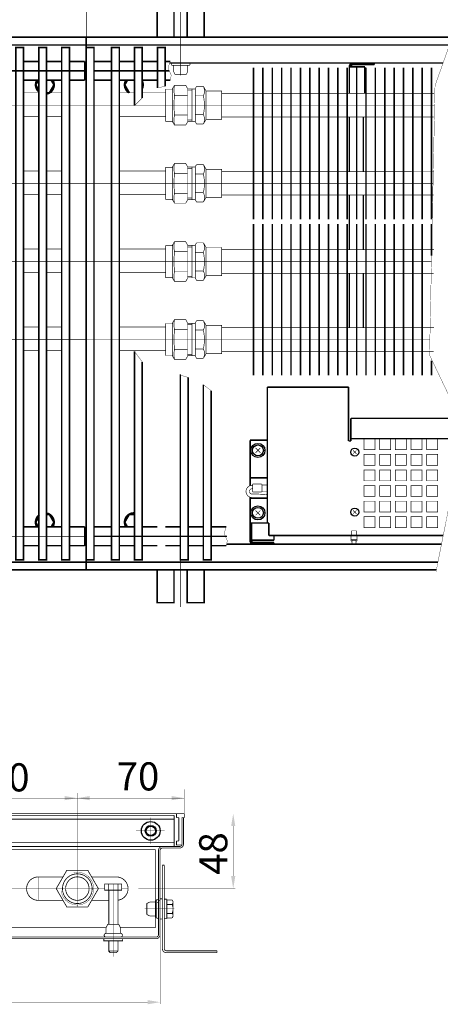
# Model space of a CAD drawing. Extents: x -30349 to -1105, y -28251 to -2139.
# Drawn here: x -23326 to -23191, y -26807 to -26492 of the extents above; entities that cross this region are included whole.
import ezdxf

# ---------------------------------------------------------------- set-up
doc = ezdxf.new("R2010")
doc.units = 0
for name, pattern in [('CENTER2', [28.575, 19.05, -3.175, 3.175, -3.175]), ('gost5', [7, 5, -2, 0]), ('gost6', [12, 8, -1.5, 1, -1.5])]:
    doc.linetypes.add(name, pattern=pattern)
doc.layers.get('0').update_dxf_attribs({"linetype": 'CONTINUOUS', "lineweight": 0})
for name, color, linetype, lineweight in [('Контур', 7, 'CONTINUOUS', 30), ('Осевая', 5, 'CENTER2', 13), ('Размер', 1, 'CONTINUOUS', 0)]:
    doc.layers.add(name, color=color, linetype=linetype, lineweight=lineweight)
doc.layers.add('Корпус', color=7, linetype='CONTINUOUS')
doc.layers.add('Слой1', color=7, linetype='CONTINUOUS')
doc.styles.add('style1', font='times.ttf', dxfattribs={"oblique": 15})

msp = doc.modelspace()

# ---------------------------------------------------------------- linework, layer by layer
at = {"color": 7, "linetype": 'Continuous', "lineweight": 15, "const_width": 0.25, "flags": 128}
for points in [[(-23298.259, -26782.295), (-23382.462, -26782.295), (-23382.462, -26757.295), (-23282.695, -26757.295)], [(-23282.695, -26757.295), (-23282.462, -26757.295), (-23282.462, -26773.545)], [(-23282.462, -26773.545), (-23282.462, -26782.295), (-23293.646, -26782.295)], [(-23284.228, -26778.545), (-23282.212, -26778.545)]]:
    msp.add_lwpolyline(points, dxfattribs=at)
at = {"layer": 'Контур', "flags": 128}
for points, const_width in [([(-23304.617, -26453.509), (-23304.617, -26497.259)], 0.2), ([(-23304.617, -26455.259), (-23304.617, -26497.259)], 0.2), ([(-23187.413, -26497.259), (-23192.918, -26512.759), (-23194.668, -26599.009), (-23186.418, -26616.259), (-23186.918, -26639.759), (-23192.608, -26668.393)], 0.1), ([(-23286.667, -26516.672), (-23286.667, -26500.509), (-23289.167, -26500.509), (-23289.167, -26519.172)], 0.5), ([(-23279.317, -26512.935), (-23279.317, -26500.509), (-23281.817, -26500.509), (-23281.817, -26513.48)], 0.5), ([(-23324.667, -26505.009), (-23319.817, -26505.009)], 0.5), ([(-23317.317, -26505.009), (-23312.467, -26505.009)], 0.5), ([(-23309.967, -26505.009), (-23305.117, -26505.009)], 0.5), ([(-23302.117, -26505.009), (-23296.517, -26505.009)], 0.5), ([(-23294.017, -26505.009), (-23289.167, -26505.009)], 0.5), ([(-23286.667, -26505.009), (-23281.817, -26505.009)], 0.5), ([(-23279.317, -26505.009), (-23277.717, -26505.009)], 0.5), ([(-23277.717, -26505.009), (-23278.394, -26507.012), (-23277.387, -26509.47), (-23277.717, -26511.009)], 0.1), ([(-23219.117, -26505.509), (-23212.367, -26505.509)], 0.5), ([(-23219.117, -26506.009), (-23212.367, -26506.009)], 0.5), ([(-23212.367, -26506.009), (-23212.367, -26505.509)], 0.5), ([(-23215.367, -26506.759), (-23220.367, -26506.759)], 0.5), ([(-23220.367, -26515.284), (-23220.367, -26506.759)], 0.5), ([(-23215.367, -26515.284), (-23215.367, -26506.759)], 0.5), ([(-23324.667, -26511.009), (-23319.817, -26511.009)], 0.5), ([(-23317.317, -26511.009), (-23312.467, -26511.009)], 0.5), ([(-23309.967, -26511.009), (-23305.117, -26511.009)], 0.5), ([(-23302.117, -26511.009), (-23296.517, -26511.009)], 0.5), ([(-23294.017, -26511.009), (-23289.167, -26511.009)], 0.5), ([(-23286.667, -26511.009), (-23281.817, -26511.009)], 0.5), ([(-23279.317, -26511.009), (-23277.717, -26511.009)], 0.5), ([(-23281.817, -26513.48), (-23279.317, -26512.935)], 0.1), ([(-23272.184, -26514.305), (-23270.717, -26514.305)], 0.2), ([(-23269.717, -26513.8), (-23272.173, -26513.8)], 0.2), ([(-23270.717, -26513.8), (-23270.717, -26519.05)], 0.2), ([(-23269.717, -26524.259), (-23269.717, -26513.759)], 0.2), ([(-23267.082, -26525.009), (-23266.216, -26523.509), (-23261.217, -26523.509), (-23261.217, -26514.509), (-23266.216, -26514.509), (-23267.082, -26513.009), (-23269.284, -26513.009)], 0.2), ([(-23266.216, -26523.509), (-23266.216, -26514.509)], 0.2), ([(-23261.217, -26515.26), (-23193.203, -26515.237)], 0.2), ([(-23289.167, -26519.172), (-23286.667, -26516.672)], 0.1), ([(-23270.717, -26524.218), (-23270.717, -26518.968)], 0.2), ([(-23272.184, -26523.718), (-23270.717, -26523.718)], 0.2), ([(-23269.717, -26524.218), (-23272.179, -26524.218)], 0.2), ([(-23261.217, -26522.79), (-23193.34, -26522.79)], 0.2), ([(-23220.367, -26540.284), (-23220.367, -26522.77)], 0.5), ([(-23215.867, -26540.27), (-23215.867, -26522.77)], 0.5), ([(-23269.717, -26538.764), (-23269.284, -26538.014)], 0.2), ([(-23267.082, -26541.018), (-23269.717, -26541.019)], 0.2), ([(-23267.082, -26547.014), (-23269.717, -26547.014)], 0.2), ([(-23267.082, -26550.014), (-23269.284, -26550.014), (-23269.717, -26549.264)], 0.2), ([(-23269.717, -26563.821), (-23269.284, -26563.071)], 0.2), ([(-23267.082, -26566.075), (-23269.717, -26566.076)], 0.2), ([(-23261.217, -26565.26), (-23193.203, -26565.237)], 0.2), ([(-23267.082, -26572.071), (-23269.717, -26572.071)], 0.2), ([(-23267.082, -26575.071), (-23269.284, -26575.071), (-23269.717, -26574.321)], 0.2), ([(-23261.217, -26572.79), (-23193.34, -26572.79)], 0.2), ([(-23220.367, -26590.27), (-23220.367, -26572.784)], 0.5), ([(-23215.867, -26590.27), (-23215.867, -26572.77)], 0.5), ([(-23269.717, -26588.764), (-23269.284, -26588.014)], 0.2), ([(-23267.082, -26591.018), (-23269.717, -26591.019)], 0.2), ([(-23267.082, -26597.014), (-23269.717, -26597.014)], 0.2), ([(-23289.167, -26597.849), (-23289.167, -26664.509), (-23286.667, -26664.509), (-23286.667, -26601.168)], 0.5), ([(-23289.167, -26597.849), (-23286.667, -26601.168)], 0.1), ([(-23267.082, -26600.014), (-23269.284, -26600.014), (-23269.717, -26599.264)], 0.2), ([(-23274.467, -26605.172), (-23274.467, -26664.509), (-23271.967, -26664.509), (-23271.967, -26606.172)], 0.5), ([(-23274.467, -26605.422), (-23271.967, -26606.172)], 0.1), ([(-23267.117, -26608.511), (-23267.117, -26664.509), (-23264.617, -26664.509), (-23264.617, -26610.4)], 0.5), ([(-23267.117, -26608.511), (-23264.617, -26610.4)], 0.1), ([(-23248.868, -26628.76), (-23250.368, -26630.26)], 0.2), ([(-23250.368, -26628.76), (-23248.868, -26630.26)], 0.2), ([(-23218.087, -26630.59), (-23219.148, -26629.53)], 0.2), ([(-23219.147, -26630.59), (-23218.086, -26629.529)], 0.2), ([(-23251.317, -26640.309), (-23248.517, -26640.309)], 0.2), ([(-23251.317, -26642.809), (-23251.317, -26640.309)], 0.2), ([(-23248.317, -26642.609), (-23248.317, -26640.509)], 0.2), ([(-23248.317, -26640.559), (-23246.874, -26640.559)], 0.2), ([(-23251.317, -26642.809), (-23248.517, -26642.809)], 0.2), ([(-23248.317, -26642.559), (-23246.874, -26642.559)], 0.2), ([(-23248.868, -26650.258), (-23250.368, -26648.758)], 0.2), ([(-23250.368, -26650.258), (-23248.868, -26648.758)], 0.2), ([(-23218.087, -26649.789), (-23219.148, -26648.728)], 0.2), ([(-23219.147, -26649.788), (-23218.086, -26648.727)], 0.2), ([(-23324.667, -26654.009), (-23319.817, -26654.009)], 0.5), ([(-23317.317, -26654.009), (-23312.467, -26654.009)], 0.5), ([(-23309.967, -26654.009), (-23305.117, -26654.009)], 0.5), ([(-23302.117, -26654.009), (-23296.517, -26654.009)], 0.5), ([(-23294.017, -26654.009), (-23289.167, -26654.009)], 0.5), ([(-23286.667, -26654.009), (-23281.817, -26654.009)], 0.5), ([(-23279.317, -26654.009), (-23274.467, -26654.009)], 0.5), ([(-23271.967, -26654.009), (-23267.117, -26654.009)], 0.5), ([(-23264.617, -26654.009), (-23259.767, -26654.009)], 0.5), ([(-23259.767, -26654.009), (-23260.443, -26656.012), (-23259.437, -26658.47), (-23259.767, -26660.009)], 0.1), ([(-23219.867, -26656.759), (-23219.867, -26658.509)], 0.2), ([(-23217.867, -26658.509), (-23217.867, -26656.759)], 0.2), ([(-23324.667, -26660.009), (-23319.817, -26660.009)], 0.5), ([(-23317.317, -26660.009), (-23312.467, -26660.009)], 0.5), ([(-23309.967, -26660.009), (-23305.117, -26660.009)], 0.5), ([(-23302.117, -26660.009), (-23296.517, -26660.009)], 0.5), ([(-23294.017, -26660.009), (-23289.167, -26660.009)], 0.5), ([(-23286.667, -26660.009), (-23281.817, -26660.009)], 0.5), ([(-23279.317, -26660.009), (-23274.467, -26660.009)], 0.5), ([(-23271.967, -26660.009), (-23267.117, -26660.009)], 0.5), ([(-23264.617, -26660.009), (-23259.767, -26660.009)], 0.5), ([(-23219.867, -26658.009), (-23217.867, -26658.009)], 0.2), ([(-23219.867, -26658.509), (-23219.473, -26658.509)], 0.2), ([(-23219.473, -26658.259), (-23218.223, -26658.259)], 0.2), ([(-23219.473, -26658.259), (-23219.473, -26659.509)], 0.2), ([(-23218.223, -26658.259), (-23218.223, -26659.509)], 0.2), ([(-23218.223, -26658.509), (-23217.867, -26658.509)], 0.2), ([(-23307.462, -26763.949), (-23307.462, -26739.148)], 0.1), ([(-23273.212, -26745.945), (-23273.212, -26738.023)], 0.1), ([(-23273.212, -26740.824), (-23357.462, -26740.824)], 0.1), ([(-23441.318, -26745.795), (-23275.599, -26745.795)], 0.25), ([(-23273.406, -26745.795), (-23256.916, -26745.795)], 0.1), ([(-23257.541, -26749.795), (-23257.541, -26765.795)], 0.1), ([(-23319.962, -26766.049), (-23312.049, -26766.049)], 0.25), ([(-23302.875, -26766.049), (-23294.962, -26766.049)], 0.25), ([(-23298.68, -26770.295), (-23298.68, -26768.295), (-23293.23, -26768.295), (-23293.23, -26770.295), (-23298.68, -26770.295)], 0.25), ([(-23297.455, -26768.295), (-23297.455, -26770.295)], 0.25), ([(-23297.455, -26781.196), (-23297.455, -26770.295)], 0.25), ([(-23297.055, -26770.295), (-23297.055, -26781.196)], 0.05), ([(-23294.855, -26770.295), (-23294.855, -26781.193)], 0.05), ([(-23294.455, -26768.295), (-23294.455, -26770.295)], 0.25), ([(-23294.455, -26770.295), (-23294.455, -26781.193)], 0.25), ([(-23287.875, -26769.795), (-23256.916, -26769.795)], 0.1), ([(-23312.049, -26773.541), (-23319.962, -26773.541)], 0.25), ([(-23302.875, -26773.541), (-23297.455, -26773.541)], 0.25), ([(-23285.212, -26774.538), (-23284.228, -26774.045)], 0.25), ([(-23284.228, -26774.045), (-23282.212, -26774.045)], 0.25), ([(-23282.462, -26773.295), (-23282.462, -26773.295)], 0.25), ([(-23282.212, -26776.295), (-23282.212, -26773.674)], 0.25), ([(-23282.212, -26773.674), (-23282.212, -26776.295)], 0.25), ([(-23281.462, -26773.674), (-23281.462, -26778.916)], 0.25), ([(-23281.462, -26773.674), (-23281.462, -26776.295)], 0.25), ([(-23281.462, -26773.674), (-23280.962, -26773.674)], 0.25), ([(-23280.962, -26773.045), (-23280.962, -26779.545)], 0.25), ([(-23280.962, -26773.045), (-23280.212, -26773.045)], 0.25), ([(-23280.962, -26773.674), (-23280.962, -26776.295)], 0.25), ([(-23280.212, -26773.045), (-23280.212, -26776.295)], 0.25), ([(-23279.612, -26773.17), (-23278.812, -26773.17)], 0.25), ([(-23278.812, -26773.17), (-23278.812, -26776.295)], 0.25), ([(-23277.108, -26773.408), (-23278.812, -26773.408)], 0.25), ([(-23276.812, -26773.92), (-23277.108, -26773.408)], 0.25), ([(-23276.812, -26776.295), (-23276.812, -26773.92)], 0.25), ([(-23285.21, -26774.537), (-23285.21, -26776.295)], 0.25), ([(-23285.21, -26778.053), (-23285.21, -26776.295)], 0.25), ([(-23282.212, -26778.916), (-23282.212, -26776.295)], 0.25), ([(-23282.212, -26776.295), (-23282.212, -26778.916)], 0.25), ([(-23281.962, -26774.295), (-23281.462, -26774.295)], 0.25), ([(-23281.462, -26778.916), (-23281.462, -26776.295)], 0.25), ([(-23280.962, -26775.67), (-23280.962, -26778.92)], 0.25), ([(-23280.962, -26778.916), (-23280.962, -26776.295)], 0.25), ([(-23280.212, -26779.545), (-23280.212, -26776.295)], 0.25), ([(-23277.108, -26774.852), (-23278.812, -26774.852)], 0.25), ([(-23278.812, -26779.42), (-23278.812, -26776.295)], 0.25), ([(-23276.812, -26776.295), (-23276.812, -26778.67)], 0.25), ([(-23285.212, -26778.052), (-23284.228, -26778.545)], 0.25), ([(-23280.962, -26778.674), (-23280.962, -26778.045)], 0.25), ([(-23280.962, -26779.545), (-23280.212, -26779.545)], 0.25), ([(-23279.612, -26779.42), (-23278.812, -26779.42)], 0.25), ([(-23277.108, -26777.738), (-23278.812, -26777.738)], 0.25), ([(-23277.108, -26779.182), (-23278.812, -26779.182)], 0.25), ([(-23276.812, -26778.67), (-23277.108, -26779.182)], 0.25), ([(-23298.294, -26784.124), (-23298.296, -26782.368), (-23297.712, -26781.196), (-23294.199, -26781.192), (-23293.612, -26782.363), (-23293.61, -26784.119)], 0.25), ([(-23298.955, -26785.742), (-23298.955, -26786.492), (-23292.955, -26786.492), (-23292.955, -26785.742)], 0.25), ([(-23294.455, -26786.492), (-23294.455, -26789.768), (-23294.955, -26790.268), (-23296.955, -26790.268), (-23297.455, -26789.768), (-23297.455, -26786.492)], 0.25), ([(-23297.055, -26786.492), (-23297.055, -26790.168)], 0.05), ([(-23294.855, -26786.492), (-23294.855, -26790.168)], 0.05), ([(-23280.962, -26784.545), (-23280.962, -26806.769)], 0.1), ([(-23297.455, -26789.768), (-23294.455, -26789.768)], 0.25), ([(-23284.962, -26806.144), (-23431.962, -26806.144)], 0.1)]:
    msp.add_lwpolyline(points, dxfattribs=dict(at, const_width=const_width))
for points, const_width, elevation in [([(-23281.867, -26497.259), (-23281.867, -26486.759), (-23276.505, -26486.759), (-23276.505, -26497.127, 0.0154603), (-23276.501, -26497.259, 0.0154603)], 0.5, -2.007), ([(-23276.988, -26505.509, 0.989423), (-23276.988, -26506.259)], 0.2, 0.5), ([(-23276.617, -26506.509, 0.4142136), (-23276.867, -26506.259)], 0.2, 0.5), ([(-23271.867, -26506.259, 0.4142136), (-23272.117, -26506.509)], 0.2, 0.5), ([(-23271.746, -26506.259, 0.989423), (-23271.746, -26505.509)], 0.2, 0.5), ([(-23276.366, -26515.836, -0.0865814), (-23276.366, -26512.661)], 0.2, -1.25), ([(-23267.082, -26516.013, -0.0485345), (-23266.752, -26519)], 0.2, -1), ([(-23266.752, -26519.022, -0.0485345), (-23267.082, -26522.009)], 0.2, -1), ([(-23276.366, -26540.842, -0.0865814), (-23276.366, -26537.666)], 0.2, -1.75), ([(-23267.083, -26538.018, -0.219629), (-23267.082, -26541.018)], 0.2, -0.5), ([(-23267.082, -26541.018, -0.0485345), (-23266.752, -26544.005)], 0.2, -1.5), ([(-23266.752, -26544.027, -0.0485345), (-23267.082, -26547.014)], 0.2, -1.5), ([(-23267.082, -26547.014, -0.219629), (-23267.082, -26550.014)], 0.2, -0.5), ([(-23276.366, -26565.899, -0.0865814), (-23276.366, -26562.723)], 0.2, -1.75), ([(-23267.083, -26563.075, -0.219629), (-23267.082, -26566.075)], 0.2, -0.5), ([(-23267.082, -26566.075, -0.0485345), (-23266.752, -26569.062)], 0.2, -1.5), ([(-23266.752, -26569.084, -0.0485345), (-23267.082, -26572.071)], 0.2, -1.5), ([(-23267.082, -26572.071, -0.219629), (-23267.082, -26575.071)], 0.2, -0.5), ([(-23276.366, -26590.842, -0.0865814), (-23276.366, -26587.666)], 0.2, -1.75), ([(-23267.083, -26588.018, -0.219629), (-23267.082, -26591.018)], 0.2, -0.5), ([(-23267.082, -26591.018, -0.0485345), (-23266.752, -26594.005)], 0.2, -1.5), ([(-23266.752, -26594.027, -0.0485345), (-23267.082, -26597.014)], 0.2, -1.5), ([(-23267.082, -26597.014, -0.219629), (-23267.082, -26600.014)], 0.2, -0.5), ([(-23281.867, -26667.759), (-23281.867, -26678.259), (-23276.505, -26678.259), (-23276.505, -26667.891, -0.0154603), (-23276.501, -26667.759, -0.0154603)], 0.5, -2.007)]:
    msp.add_lwpolyline(points, format="xyb", dxfattribs=dict(at, const_width=const_width, elevation=elevation))
for points, const_width, elevation in [([(-23272.255, -26497.259), (-23272.255, -26486.759), (-23266.867, -26486.759), (-23266.867, -26497.259)], 0.5, -2.007), ([(-23271.746, -26506.259), (-23276.988, -26506.259)], 0.2, 0.5), ([(-23276.617, -26506.509), (-23276.617, -26508.275)], 0.2, 0.5), ([(-23276.617, -26508.275), (-23276.123, -26509.259)], 0.2, 0.5), ([(-23272.61, -26509.259), (-23276.125, -26509.255)], 0.2, 0.5), ([(-23272.117, -26508.275), (-23272.61, -26509.259)], 0.2, 0.5), ([(-23272.117, -26506.509), (-23272.117, -26508.275)], 0.2, 0.5), ([(-23251.022, -26507.034), (-23251.022, -26555.509)], 0.5, -0.25), ([(-23248.022, -26507.034), (-23248.022, -26555.509)], 0.5, -0.25), ([(-23245.022, -26507.034), (-23245.022, -26555.509)], 0.5, -0.25), ([(-23242.022, -26507.034), (-23242.022, -26555.509)], 0.5, -0.25), ([(-23239.022, -26507.034), (-23239.022, -26555.509)], 0.5, -0.25), ([(-23236.022, -26507.034), (-23236.022, -26555.509)], 0.5, -0.25), ([(-23233.022, -26507.034), (-23233.022, -26555.509)], 0.5, -0.25), ([(-23230.022, -26507.034), (-23230.022, -26555.509)], 0.5, -0.25), ([(-23227.022, -26507.034), (-23227.022, -26555.509)], 0.5, -0.25), ([(-23224.022, -26507.034), (-23224.022, -26555.509)], 0.5, -0.25), ([(-23221.022, -26507.034), (-23221.022, -26555.509)], 0.5, -0.25), ([(-23218.022, -26507.034), (-23218.022, -26555.509)], 0.5, -0.25), ([(-23215.022, -26507.034), (-23215.022, -26555.509)], 0.5, -0.25), ([(-23212.022, -26507.034), (-23212.022, -26555.509)], 0.5, -0.25), ([(-23212.022, -26507.034), (-23212.022, -26555.509)], 0.5, -0.25), ([(-23209.022, -26507.034), (-23209.022, -26555.509)], 0.5, -0.25), ([(-23206.022, -26507.034), (-23206.022, -26555.509)], 0.5, -0.25), ([(-23203.022, -26507.034), (-23203.022, -26555.509)], 0.5, -0.25), ([(-23200.022, -26507.034), (-23200.022, -26555.509)], 0.5, -0.25), ([(-23197.022, -26507.034), (-23197.022, -26555.509)], 0.5, -0.25), ([(-23194.022, -26507.034), (-23194.022, -26555.509)], 0.5, -0.25), ([(-23319.817, -26514.113), (-23320.742, -26512.509), (-23319.817, -26510.906)], 0.5, 0.25), ([(-23315.835, -26511.009), (-23314.969, -26512.509), (-23316.412, -26515.009), (-23317.056, -26515.009)], 0.5, 0.25), ([(-23291.388, -26511.009), (-23292.253, -26512.509), (-23290.81, -26515.009)], 0.5, 0.25), ([(-23289.167, -26510.009), (-23289.367, -26510.009)], 0.5, 0.25), ([(-23286.667, -26512.833), (-23286.48, -26512.509), (-23286.667, -26512.186)], 0.5, 0.25), ([(-23324.667, -26515.05), (-23319.817, -26515.05)], 0.2, 1), ([(-23317.317, -26515.05), (-23312.467, -26515.05)], 0.2, 1), ([(-23294.017, -26515.05), (-23289.367, -26515.05)], 0.2, 1), ([(-23289.367, -26515.009), (-23289.167, -26515.009)], 0.5, 0.25), ([(-23286.667, -26515.05), (-23279.179, -26515.05)], 0.2, 1), ([(-23279.179, -26513.887), (-23277.074, -26513.887), (-23276.366, -26512.661), (-23272.742, -26512.661), (-23272.179, -26513.636), (-23272.179, -26524.388), (-23272.742, -26525.363), (-23276.366, -26525.363), (-23277.074, -26524.137), (-23279.179, -26524.137), (-23279.179, -26513.887)], 0.2, 1), ([(-23276.929, -26513.636), (-23276.929, -26524.388)], 0.2, 1), ([(-23269.717, -26513.759), (-23269.284, -26513.009)], 0.2, 0.5), ([(-23272.179, -26515.836), (-23276.366, -26515.836)], 0.2, 1), ([(-23267.082, -26516.013), (-23269.717, -26516.013)], 0.2, 0.5), ([(-23267.082, -26522.009), (-23269.717, -26522.009)], 0.2, 0.5), ([(-23324.667, -26522.55), (-23319.817, -26522.55)], 0.2, 1), ([(-23317.317, -26522.55), (-23312.467, -26522.55)], 0.2, 1), ([(-23294.017, -26522.55), (-23279.162, -26522.55)], 0.2, 1), ([(-23272.179, -26522.187), (-23276.366, -26522.187)], 0.2, 1), ([(-23267.082, -26525.009), (-23269.284, -26525.009), (-23269.717, -26524.259)], 0.2, 0.5), ([(-23279.179, -26538.892), (-23277.074, -26538.892), (-23276.366, -26537.666), (-23272.742, -26537.666), (-23272.179, -26538.641), (-23272.179, -26549.393), (-23272.742, -26550.368), (-23276.366, -26550.368), (-23277.074, -26549.142), (-23279.179, -26549.142), (-23279.179, -26538.892)], 0.2, 0.5), ([(-23324.667, -26540.056), (-23319.817, -26540.056)], 0.2, 0.5), ([(-23317.317, -26540.056), (-23312.467, -26540.056)], 0.2, 0.5), ([(-23294.017, -26540.056), (-23279.179, -26540.056)], 0.2, 0.5), ([(-23276.929, -26538.641), (-23276.929, -26549.393)], 0.2, 0.5), ([(-23272.179, -26540.842), (-23276.366, -26540.842)], 0.2, 0.5), ([(-23272.184, -26539.311), (-23270.717, -26539.311)], 0.2, -0.5), ([(-23269.717, -26538.805), (-23272.173, -26538.805)], 0.2, -0.5), ([(-23270.717, -26538.805), (-23270.717, -26544.055)], 0.2, -0.5), ([(-23269.717, -26549.264), (-23269.717, -26538.764)], 0.2, -0.5), ([(-23267.082, -26550.014), (-23266.216, -26548.514), (-23261.217, -26548.514), (-23261.217, -26539.514), (-23266.216, -26539.514), (-23267.082, -26538.014), (-23269.284, -26538.014)], 0.2, -0.5), ([(-23266.216, -26548.514), (-23266.216, -26539.514)], 0.2, -0.5), ([(-23261.217, -26540.265), (-23193.203, -26540.242)], 0.2, -0.5), ([(-23270.717, -26549.223), (-23270.717, -26543.973)], 0.2, -0.5), ([(-23272.179, -26547.192), (-23276.366, -26547.192)], 0.2, 0.5), ([(-23324.667, -26547.556), (-23319.817, -26547.556)], 0.2, 0.5), ([(-23317.317, -26547.556), (-23312.467, -26547.556)], 0.2, 0.5), ([(-23294.017, -26547.556), (-23279.162, -26547.556)], 0.2, 0.5), ([(-23272.184, -26548.723), (-23270.717, -26548.723)], 0.2, -0.5), ([(-23269.717, -26549.223), (-23272.179, -26549.223)], 0.2, -0.5), ([(-23261.217, -26547.795), (-23193.34, -26547.795)], 0.2, -0.5), ([(-23220.367, -26565.284), (-23220.367, -26547.799)], 0.5, -0.25), ([(-23215.867, -26565.284), (-23215.867, -26547.784)], 0.5, -0.25), ([(-23251.022, -26557.034), (-23251.022, -26605.509)], 0.5, -0.25), ([(-23248.022, -26557.034), (-23248.022, -26605.509)], 0.5, -0.25), ([(-23245.022, -26557.034), (-23245.022, -26605.509)], 0.5, -0.25), ([(-23242.022, -26557.034), (-23242.022, -26605.509)], 0.5, -0.25), ([(-23239.022, -26557.034), (-23239.022, -26605.509)], 0.5, -0.25), ([(-23236.022, -26557.034), (-23236.022, -26605.509)], 0.5, -0.25), ([(-23233.022, -26557.034), (-23233.022, -26605.509)], 0.5, -0.25), ([(-23230.022, -26557.034), (-23230.022, -26605.509)], 0.5, -0.25), ([(-23227.022, -26557.034), (-23227.022, -26605.509)], 0.5, -0.25), ([(-23224.022, -26557.034), (-23224.022, -26605.509)], 0.5, -0.25), ([(-23221.022, -26557.034), (-23221.022, -26605.509)], 0.5, -0.25), ([(-23218.022, -26557.034), (-23218.022, -26605.509)], 0.5, -0.25), ([(-23215.022, -26557.034), (-23215.022, -26605.509)], 0.5, -0.25), ([(-23212.022, -26557.034), (-23212.022, -26605.509)], 0.5, -0.25), ([(-23212.022, -26557.034), (-23212.022, -26605.509)], 0.5, -0.25), ([(-23209.022, -26557.034), (-23209.022, -26605.509)], 0.5, -0.25), ([(-23206.022, -26557.034), (-23206.022, -26605.509)], 0.5, -0.25), ([(-23203.022, -26557.034), (-23203.022, -26605.509)], 0.5, -0.25), ([(-23200.022, -26557.034), (-23200.022, -26605.509)], 0.5, -0.25), ([(-23197.022, -26557.034), (-23197.022, -26605.509)], 0.5, -0.25), ([(-23194.022, -26557.034), (-23194.022, -26567.179)], 0.5, -0.25), ([(-23279.179, -26563.949), (-23277.074, -26563.949), (-23276.366, -26562.723), (-23272.742, -26562.723), (-23272.179, -26563.698), (-23272.179, -26574.45), (-23272.742, -26575.425), (-23276.366, -26575.425), (-23277.074, -26574.199), (-23279.179, -26574.199), (-23279.179, -26563.949)], 0.2, 0.5), ([(-23324.667, -26565.056), (-23319.817, -26565.056)], 0.2, 0.5), ([(-23317.317, -26565.056), (-23312.467, -26565.056)], 0.2, 0.5), ([(-23294.017, -26565.056), (-23279.179, -26565.056)], 0.2, 0.5), ([(-23276.929, -26563.698), (-23276.929, -26574.45)], 0.2, 0.5), ([(-23272.179, -26565.899), (-23276.366, -26565.899)], 0.2, 0.5), ([(-23272.184, -26564.368), (-23270.717, -26564.368)], 0.2, -0.5), ([(-23269.717, -26563.862), (-23272.173, -26563.862)], 0.2, -0.5), ([(-23270.717, -26563.862), (-23270.717, -26569.112)], 0.2, -0.5), ([(-23269.717, -26574.321), (-23269.717, -26563.821)], 0.2, -0.5), ([(-23267.082, -26575.071), (-23266.216, -26573.571), (-23261.217, -26573.571), (-23261.217, -26564.571), (-23266.216, -26564.571), (-23267.082, -26563.071), (-23269.284, -26563.071)], 0.2, -0.5), ([(-23266.216, -26573.571), (-23266.216, -26564.571)], 0.2, -0.5), ([(-23270.717, -26574.28), (-23270.717, -26569.03)], 0.2, -0.5), ([(-23272.179, -26572.249), (-23276.366, -26572.249)], 0.2, 0.5), ([(-23324.667, -26572.556), (-23319.817, -26572.556)], 0.2, 0.5), ([(-23317.317, -26572.556), (-23312.467, -26572.556)], 0.2, 0.5), ([(-23294.017, -26572.556), (-23279.162, -26572.556)], 0.2, 0.5), ([(-23272.184, -26573.78), (-23270.717, -26573.78)], 0.2, -0.5), ([(-23269.717, -26574.28), (-23272.179, -26574.28)], 0.2, -0.5), ([(-23279.179, -26588.892), (-23277.074, -26588.892), (-23276.366, -26587.666), (-23272.742, -26587.666), (-23272.179, -26588.641), (-23272.179, -26599.393), (-23272.742, -26600.368), (-23276.366, -26600.368), (-23277.074, -26599.142), (-23279.179, -26599.142), (-23279.179, -26588.892)], 0.2, 0.5), ([(-23267.082, -26600.014), (-23266.216, -26598.514), (-23261.217, -26598.514), (-23261.217, -26589.514), (-23266.216, -26589.514), (-23267.082, -26588.014), (-23269.284, -26588.014)], 0.2, -0.5), ([(-23324.667, -26590.056), (-23319.817, -26590.056)], 0.2, 0.5), ([(-23317.317, -26590.056), (-23312.467, -26590.056)], 0.2, 0.5), ([(-23294.017, -26590.056), (-23279.179, -26590.056)], 0.2, 0.5), ([(-23276.929, -26588.641), (-23276.929, -26599.393)], 0.2, 0.5), ([(-23272.179, -26590.842), (-23276.366, -26590.842)], 0.2, 0.5), ([(-23272.184, -26589.311), (-23270.717, -26589.311)], 0.2, -0.5), ([(-23269.717, -26588.805), (-23272.173, -26588.805)], 0.2, -0.5), ([(-23270.717, -26588.805), (-23270.717, -26594.055)], 0.2, -0.5), ([(-23269.717, -26599.264), (-23269.717, -26588.764)], 0.2, -0.5), ([(-23266.216, -26598.514), (-23266.216, -26589.514)], 0.2, -0.5), ([(-23261.217, -26590.265), (-23193.203, -26590.242)], 0.2, -0.5), ([(-23270.717, -26599.223), (-23270.717, -26593.973)], 0.2, -0.5), ([(-23324.667, -26597.556), (-23319.817, -26597.556)], 0.2, 0.5), ([(-23317.317, -26597.556), (-23312.467, -26597.556)], 0.2, 0.5), ([(-23294.017, -26597.556), (-23279.162, -26597.556)], 0.2, 0.5), ([(-23272.179, -26597.192), (-23276.366, -26597.192)], 0.2, 0.5), ([(-23272.184, -26598.723), (-23270.717, -26598.723)], 0.2, -0.5), ([(-23269.717, -26599.223), (-23272.179, -26599.223)], 0.2, -0.5), ([(-23261.217, -26597.795), (-23193.34, -26597.795)], 0.2, -0.5), ([(-23194.022, -26600.751), (-23194.022, -26605.509)], 0.5, -0.25), ([(-23319.817, -26650.887), (-23320.753, -26652.509), (-23319.817, -26654.132)], 0.5, 0.25), ([(-23315.846, -26654.009), (-23314.98, -26652.509), (-23316.423, -26650.009), (-23317.067, -26650.009)], 0.5, 0.25), ([(-23291.388, -26654.009), (-23292.253, -26652.509), (-23290.81, -26650.009), (-23289.167, -26650.009)], 0.5, 0.25), ([(-23272.255, -26667.759), (-23272.255, -26678.259), (-23266.867, -26678.259), (-23266.867, -26667.759)], 0.5, -2.007)]:
    msp.add_lwpolyline(points, dxfattribs=dict(at, const_width=const_width, elevation=elevation))
for points, const_width in [([(-23327.167, -26664.509), (-23324.667, -26664.509), (-23324.667, -26500.509), (-23327.167, -26500.509)], 0.5), ([(-23319.817, -26664.509), (-23317.317, -26664.509), (-23317.317, -26500.509), (-23319.817, -26500.509)], 0.5), ([(-23312.467, -26664.509), (-23309.967, -26664.509), (-23309.967, -26500.509), (-23312.467, -26500.509)], 0.5), ([(-23304.617, -26664.509), (-23302.117, -26664.509), (-23302.117, -26500.509), (-23304.617, -26500.509)], 0.5), ([(-23296.517, -26664.509), (-23294.017, -26664.509), (-23294.017, -26500.509), (-23296.517, -26500.509)], 0.5), ([(-23212.117, -26629.259), (-23215.617, -26629.259), (-23215.617, -26625.759), (-23212.117, -26625.759)], 0.2), ([(-23207.117, -26629.259), (-23210.617, -26629.259), (-23210.617, -26625.759), (-23207.117, -26625.759)], 0.2), ([(-23202.117, -26629.259), (-23205.617, -26629.259), (-23205.617, -26625.759), (-23202.117, -26625.759)], 0.2), ([(-23197.117, -26629.259), (-23200.617, -26629.259), (-23200.617, -26625.759), (-23197.117, -26625.759)], 0.2), ([(-23192.117, -26629.259), (-23195.617, -26629.259), (-23195.617, -26625.759), (-23192.117, -26625.759)], 0.2), ([(-23212.117, -26634.259), (-23215.617, -26634.259), (-23215.617, -26630.759), (-23212.117, -26630.759)], 0.2), ([(-23207.117, -26634.259), (-23210.617, -26634.259), (-23210.617, -26630.759), (-23207.117, -26630.759)], 0.2), ([(-23202.117, -26634.259), (-23205.617, -26634.259), (-23205.617, -26630.759), (-23202.117, -26630.759)], 0.2), ([(-23197.117, -26634.259), (-23200.617, -26634.259), (-23200.617, -26630.759), (-23197.117, -26630.759)], 0.2), ([(-23192.117, -26634.259), (-23195.617, -26634.259), (-23195.617, -26630.759), (-23192.117, -26630.759)], 0.2), ([(-23212.117, -26639.259), (-23215.617, -26639.259), (-23215.617, -26635.759), (-23212.117, -26635.759)], 0.2), ([(-23207.117, -26639.259), (-23210.617, -26639.259), (-23210.617, -26635.759), (-23207.117, -26635.759)], 0.2), ([(-23202.117, -26639.259), (-23205.617, -26639.259), (-23205.617, -26635.759), (-23202.117, -26635.759)], 0.2), ([(-23197.117, -26639.259), (-23200.617, -26639.259), (-23200.617, -26635.759), (-23197.117, -26635.759)], 0.2), ([(-23192.117, -26639.259), (-23195.617, -26639.259), (-23195.617, -26635.759), (-23192.117, -26635.759)], 0.2), ([(-23212.117, -26644.259), (-23215.617, -26644.259), (-23215.617, -26640.759), (-23212.117, -26640.759)], 0.2), ([(-23207.117, -26644.259), (-23210.617, -26644.259), (-23210.617, -26640.759), (-23207.117, -26640.759)], 0.2), ([(-23202.117, -26644.259), (-23205.617, -26644.259), (-23205.617, -26640.759), (-23202.117, -26640.759)], 0.2), ([(-23197.117, -26644.259), (-23200.617, -26644.259), (-23200.617, -26640.759), (-23197.117, -26640.759)], 0.2), ([(-23192.117, -26644.259), (-23195.617, -26644.259), (-23195.617, -26640.759), (-23192.117, -26640.759)], 0.2), ([(-23212.117, -26649.259), (-23215.617, -26649.259), (-23215.617, -26645.759), (-23212.117, -26645.759)], 0.2), ([(-23207.117, -26649.259), (-23210.617, -26649.259), (-23210.617, -26645.759), (-23207.117, -26645.759)], 0.2), ([(-23202.117, -26649.259), (-23205.617, -26649.259), (-23205.617, -26645.759), (-23202.117, -26645.759)], 0.2), ([(-23197.117, -26649.259), (-23200.617, -26649.259), (-23200.617, -26645.759), (-23197.117, -26645.759)], 0.2), ([(-23192.117, -26649.259), (-23195.617, -26649.259), (-23195.617, -26645.759), (-23192.117, -26645.759)], 0.2), ([(-23212.117, -26654.259), (-23215.617, -26654.259), (-23215.617, -26650.759), (-23212.117, -26650.759)], 0.2), ([(-23207.117, -26654.259), (-23210.617, -26654.259), (-23210.617, -26650.759), (-23207.117, -26650.759)], 0.2), ([(-23202.117, -26654.259), (-23205.617, -26654.259), (-23205.617, -26650.759), (-23202.117, -26650.759)], 0.2), ([(-23197.117, -26654.259), (-23200.617, -26654.259), (-23200.617, -26650.759), (-23197.117, -26650.759)], 0.2), ([(-23192.117, -26654.259), (-23195.617, -26654.259), (-23195.617, -26650.759), (-23192.117, -26650.759)], 0.2), ([(-23219.617, -26656.759), (-23218.117, -26656.759), (-23218.117, -26655.259), (-23219.617, -26655.259)], 0.2), ([(-23310.837, -26763.949), (-23314.212, -26769.795), (-23310.837, -26775.641), (-23304.087, -26775.641), (-23300.712, -26769.795), (-23304.087, -26763.949)], 0.25)]:
    msp.add_lwpolyline(points, close=True, dxfattribs=dict(at, const_width=const_width))
for points, const_width in [([(-23219.117, -26505.509, 0.4142136), (-23220.367, -26506.759)], 0.5), ([(-23219.117, -26506.009, 0.4142136), (-23219.867, -26506.759)], 0.5), ([(-23289.167, -26509.524, 0.0167267), (-23289.367, -26509.517)], 0.5), ([(-23320.444, -26511.009, 0.3596965), (-23319.817, -26514.769)], 0.5), ([(-23317.056, -26515.392, 0.4908653), (-23315.267, -26511.009, 0.4908653)], 0.5), ([(-23291.955, -26511.009, 0.4052369), (-23290.945, -26515.05, 0.4052369)], 0.5), ([(-23286.667, -26513.798, 0.2264029), (-23286.667, -26511.221)], 0.5), ([(-23267.083, -26513.013, -0.219629), (-23267.082, -26516.013)], 0.2), ([(-23267.082, -26522.009, -0.219629), (-23267.082, -26525.009)], 0.2), ([(-23251.334, -26640.708, 1.0638266), (-23251.399, -26644.601)], 0.2), ([(-23248.317, -26640.509, 0.4142136), (-23248.517, -26640.309)], 0.2), ([(-23251.317, -26641.804, 1.1219445), (-23251.448, -26643.502)], 0.2), ([(-23246.617, -26643.667, 0.0284487), (-23251.448, -26643.502)], 0.2), ([(-23246.617, -26644.771, 0.0289036), (-23251.399, -26644.601)], 0.2), ([(-23248.517, -26642.809, 0.4142136), (-23248.317, -26642.609)], 0.2), ([(-23319.567, -26650.047, 0.3912021), (-23320.455, -26654.009, 0.3912021)], 0.5), ([(-23315.278, -26654.009, 0.4908653), (-23317.067, -26649.626)], 0.5), ([(-23289.167, -26649.524, 0.6003982), (-23291.955, -26654.009)], 0.5), ([(-23273.462, -26747.045), (-23273.462, -26755.545, -0.4142136), (-23274.712, -26756.795), (-23280.212, -26756.795, 0.4142136), (-23280.962, -26757.545), (-23280.962, -26784.545, -0.4142136), (-23282.212, -26785.795), (-23389.962, -26785.795)], 0.25), ([(-23273.962, -26747.045), (-23273.962, -26755.545, -0.4142136), (-23274.712, -26756.295), (-23280.212, -26756.295, 0.4142136), (-23281.462, -26757.545), (-23281.462, -26784.545, -0.4142136), (-23282.212, -26785.295), (-23389.962, -26785.295)], 0.25), ([(-23312.675, -26770.415, 2.5924389), (-23308.59, -26764.668)], 0.1), ([(-23319.962, -26773.541, -1), (-23319.962, -26766.049)], 0.25), ([(-23312.212, -26769.795, 152.1247486), (-23312.21, -26769.67)], 0.25), ([(-23311.206, -26769.666, 116.4104775), (-23311.2, -26769.537)], 0.25), ([(-23294.455, -26773.507, 0.9343529), (-23294.962, -26766.049)], 0.25), ([(-23281.462, -26773.674, 0.989423), (-23282.212, -26773.674)], 0.25), ([(-23277.108, -26774.852, 0.3625912), (-23276.96, -26773.664)], 0.25), ([(-23276.812, -26776.295, 0.1013), (-23277.108, -26774.852)], 0.25), ([(-23277.108, -26777.738, 0.1013), (-23276.812, -26776.295)], 0.25), ([(-23282.212, -26778.916, 0.989423), (-23281.462, -26778.916)], 0.25), ([(-23276.96, -26778.926, 0.3625912), (-23277.108, -26777.738)], 0.25), ([(-23293.61, -26784.119), (-23298.294, -26784.124, 1), (-23298.292, -26785.295)], 0.25), ([(-23293.615, -26784.119, -1), (-23293.614, -26785.29)], 0.25)]:
    msp.add_lwpolyline(points, format="xyb", dxfattribs=dict(at, const_width=const_width))
at = {"layer": 'Контур', "extrusion": (0, 0, -1), "const_width": 0.2, "flags": 128}
for points, elevation in [([(23276.366, -26515.836, -0.0440588), (23276.366, -26522.187)], -1), ([(23276.366, -26522.187, -0.0865814), (23276.366, -26525.363)], -1), ([(23276.366, -26540.842, -0.0440588), (23276.366, -26547.192)], -0.5), ([(23276.366, -26547.192, -0.0865814), (23276.366, -26550.368)], -0.5), ([(23276.366, -26565.899, -0.0440588), (23276.366, -26572.249)], -0.5), ([(23276.366, -26572.249, -0.0865814), (23276.366, -26575.425)], -0.5), ([(23276.366, -26590.842, -0.0440588), (23276.366, -26597.192)], -0.5), ([(23276.366, -26597.192, -0.0865814), (23276.366, -26600.368)], -0.5)]:
    msp.add_lwpolyline(points, format="xyb", dxfattribs=dict(at, elevation=elevation))
at = {"layer": 'Контур', "const_width": 0.25, "flags": 128}
msp.add_lwpolyline([(-23275.712, -26746.895), (-23275.712, -26745.945, -0.4142136), (-23275.562, -26745.795), (-23273.362, -26745.795, -0.4142136), (-23273.212, -26745.945), (-23273.212, -26746.895, -0.4142136), (-23273.362, -26747.045), (-23273.812, -26747.045, 0.4142136), (-23273.962, -26747.195), (-23273.962, -26755.795), (-23275.712, -26755.795), (-23275.712, -26754.695, -0.4142136), (-23275.562, -26754.545), (-23275.112, -26754.545, 0.4142136), (-23274.962, -26754.395), (-23274.962, -26747.195, 0.4142136), (-23275.112, -26747.045), (-23275.562, -26747.045, -0.4142136)], format="xyb", close=True, dxfattribs=at)
at = {"layer": 'Контур'}
for centre, radius in [((-23249.617, -26629.509), 2.25), ((-23249.618, -26629.51), 1.75), ((-23218.617, -26630.061), 1.3), ((-23249.617, -26649.509), 2.25), ((-23249.618, -26649.508), 1.75), ((-23218.617, -26649.259), 1.3)]:
    msp.add_circle(centre, radius, dxfattribs=at)
for points in [[(-23258.208, -26749.795), (-23256.874, -26749.795), (-23257.541, -26745.795)], [(-23258.208, -26765.795), (-23256.874, -26765.795), (-23257.541, -26769.795)]]:
    msp.add_solid(points, dxfattribs=at)
at = {"layer": 'Корпус', "linetype": 'Continuous', "const_width": 0.5, "flags": 128}
for points in [[(-23474.042, -26499.759), (-23304.617, -26499.759)], [(-23473.154, -26497.259), (-23304.617, -26497.259)], [(-23304.617, -26497.259), (-23187.413, -26497.259)], [(-23304.617, -26497.259), (-23304.617, -26667.759)], [(-23304.617, -26497.259), (-23304.617, -26667.759)], [(-23304.617, -26499.759), (-23188.3, -26499.759)], [(-23277.886, -26505.509), (-23190.343, -26505.509)], [(-23246.617, -26609.259), (-23246.617, -26652.759)], [(-23246.617, -26609.259), (-23220.617, -26609.259)], [(-23220.617, -26609.259), (-23220.617, -26626.509)], [(-23219.867, -26619.259), (-23219.867, -26626.509)], [(-23219.867, -26619.259), (-23186.481, -26619.259)], [(-23219.867, -26625.759), (-23186.62, -26625.759)], [(-23252.117, -26626.259), (-23252.117, -26640.806)], [(-23246.617, -26626.259), (-23252.117, -26626.259)], [(-23252.117, -26626.259), (-23246.617, -26626.259)], [(-23220.617, -26626.509), (-23219.867, -26626.509)], [(-23252.117, -26638.309), (-23246.617, -26638.309)], [(-23252.117, -26644.499), (-23252.117, -26652.759)], [(-23252.117, -26644.809), (-23246.617, -26644.809)], [(-23252.117, -26652.759), (-23246.117, -26652.759)], [(-23252.117, -26652.759), (-23252.117, -26658.507)], [(-23251.617, -26652.757), (-23251.617, -26658.507)], [(-23246.117, -26652.759), (-23246.117, -26656.759)], [(-23246.117, -26656.759), (-23190.296, -26656.759)], [(-23244.473, -26656.759), (-23244.473, -26658.257)], [(-23259.66, -26659.509), (-23190.843, -26659.509)], [(-23251.617, -26658.257), (-23244.473, -26658.257)], [(-23251.117, -26659.007), (-23244.473, -26659.007)], [(-23244.473, -26659.507), (-23244.473, -26659.007)], [(-23477.682, -26665.259), (-23304.617, -26665.259)], [(-23304.617, -26665.259), (-23191.985, -26665.259)], [(-23478.174, -26667.759), (-23304.617, -26667.759)], [(-23304.617, -26667.759), (-23192.482, -26667.759)]]:
    msp.add_lwpolyline(points, dxfattribs=at)
for points in [[(-23252.117, -26658.507, 0.4142136), (-23251.117, -26659.507)], [(-23251.617, -26658.507, 0.4142136), (-23251.117, -26659.007)], [(-23251.617, -26658.507, 0.4142136), (-23251.117, -26659.007)]]:
    msp.add_lwpolyline(points, format="xyb", dxfattribs=at)
at = {"layer": 'Корпус', "const_width": 0.25, "flags": 128}
for points in [[(-23440.462, -26746.295), (-23276.462, -26746.295)], [(-23440.462, -26747.545), (-23276.462, -26747.545)], [(-23276.462, -26756.295), (-23276.462, -26746.295)], [(-23273.462, -26747.045), (-23273.962, -26747.045)], [(-23276.462, -26755.045), (-23440.462, -26755.045)], [(-23276.462, -26756.295), (-23440.462, -26756.295)], [(-23280.212, -26789.045), (-23280.212, -26762.295)], [(-23280.212, -26762.295), (-23279.612, -26762.295)], [(-23279.612, -26788.945), (-23279.612, -26762.295)], [(-23278.862, -26789.695), (-23262.712, -26789.695)], [(-23262.712, -26790.295), (-23262.712, -26789.695)], [(-23278.962, -26790.295), (-23262.712, -26790.295)]]:
    msp.add_lwpolyline(points, dxfattribs=at)
for points in [[(-23280.212, -26789.045, 0.4142136), (-23278.962, -26790.295)], [(-23279.612, -26788.945, 0.4142136), (-23278.862, -26789.695)]]:
    msp.add_lwpolyline(points, format="xyb", dxfattribs=at)
at = {"layer": 'Корпус'}
for radius in [3, 1.75, 1.5]:
    msp.add_circle((-23283.962, -26751.295), radius, dxfattribs=at)
at = {"layer": 'Осевая', "color": 7, "linetype": 'gost6', "flags": 128}
for points, const_width in [([(-23274.367, -26509.491), (-23274.367, -26485.384)], 0.2), ([(-23329.035, -26508.009), (-23304.851, -26508.009)], 0.5), ([(-23302.117, -26508.009), (-23277.985, -26508.009)], 0.5), ([(-23289.367, -26510.009), (-23289.367, -26515.009)], 0.2), ([(-23289.367, -26510.009), (-23289.367, -26515.009)], 0.2), ([(-23289.367, -26515.009), (-23289.367, -26510.009)], 0.2), ([(-23478.786, -26519.009), (-23304.617, -26519.009)], 0.2), ([(-23304.617, -26519.009), (-23193.044, -26519.009)], 0.2), ([(-23479.8, -26569.009), (-23304.617, -26569.009)], 0.2), ([(-23304.617, -26569.009), (-23194.059, -26569.009)], 0.2), ([(-23329.01, -26657.009), (-23304.851, -26657.009)], 0.2), ([(-23302.117, -26657.009), (-23259.501, -26657.009)], 0.5), ([(-23274.367, -26655.527), (-23274.367, -26679.634)], 0.2), ([(-23283.962, -26755.545), (-23283.962, -26747.045)], 0.1), ([(-23279.462, -26751.295), (-23288.712, -26751.295)], 0.1), ([(-23307.462, -26763.949), (-23307.462, -26775.641)], 0.1), ([(-23319.962, -26773.541), (-23319.962, -26766.049)], 0.1), ([(-23373.708, -26769.795), (-23298.68, -26769.795)], 0.1), ([(-23295.955, -26768.295), (-23295.955, -26791.527)], 0.1), ([(-23293.23, -26769.795), (-23291.216, -26769.795)], 0.1), ([(-23276.355, -26776.295), (-23285.899, -26776.295)], 0.1)]:
    msp.add_lwpolyline(points, dxfattribs=dict(at, const_width=const_width))
at = {"layer": 'Осевая', "color": 7, "linetype": 'gost6', "const_width": 0.2, "flags": 128}
for points, elevation in [([(-23289.367, -26510.009), (-23289.367, -26515.009)], 0.25), ([(-23479.293, -26544.034), (-23304.617, -26544.034)], -0.25), ([(-23304.617, -26544.034), (-23193.552, -26544.034)], -0.25), ([(-23480.308, -26594.034), (-23304.617, -26594.034)], -0.25), ([(-23304.617, -26594.009), (-23194.566, -26594.021)], -0.25)]:
    msp.add_lwpolyline(points, dxfattribs=dict(at, elevation=elevation))
at = {"layer": 'Размер', "color": 0, "lineweight": 30}
for points in [[(-23311.462, -26740.158), (-23311.462, -26741.491), (-23307.462, -26740.824)], [(-23303.462, -26740.158), (-23303.462, -26741.491), (-23307.462, -26740.824)], [(-23277.212, -26740.158), (-23277.212, -26741.491), (-23273.212, -26740.824)], [(-23284.962, -26805.477), (-23284.962, -26806.81), (-23280.962, -26806.144)]]:
    msp.add_solid(points, dxfattribs=at)
at = {"layer": 'Слой1', "color": 0, "linetype": 'Continuous', "lineweight": 30}
for p, q in [((-23305.117, -26505.009), (-23305.117, -26511.009)), ((-23305.117, -26654.009), (-23305.117, -26660.009))]:
    msp.add_line(p, q, dxfattribs=at)
at = {"layer": 'Слой1', "linetype": 'gost5', "const_width": 0.25, "flags": 128}
msp.add_lwpolyline([(-23280.962, -26783.916), (-23280.962, -26784.545)], dxfattribs=at)

# ---------------------------------------------------------------- texts
at = {"lineweight": 30, "char_height": 9, "attachment_point": 5, "style": 'style1'}
for s, insert in [('\\A1;100', (-23332.975, -26734.17)), ('\\A1;70', (-23288.032, -26733.861))]:
    msp.add_mtext(s, dxfattribs=dict(at, insert=insert))
at = {"lineweight": 30, "insert": (-23263.939, -26758.558), "char_height": 9, "attachment_point": 5, "rotation": 90, "style": 'style1'}
msp.add_mtext('\\A1;48', dxfattribs=at)

doc.saveas('drawing.dxf')
